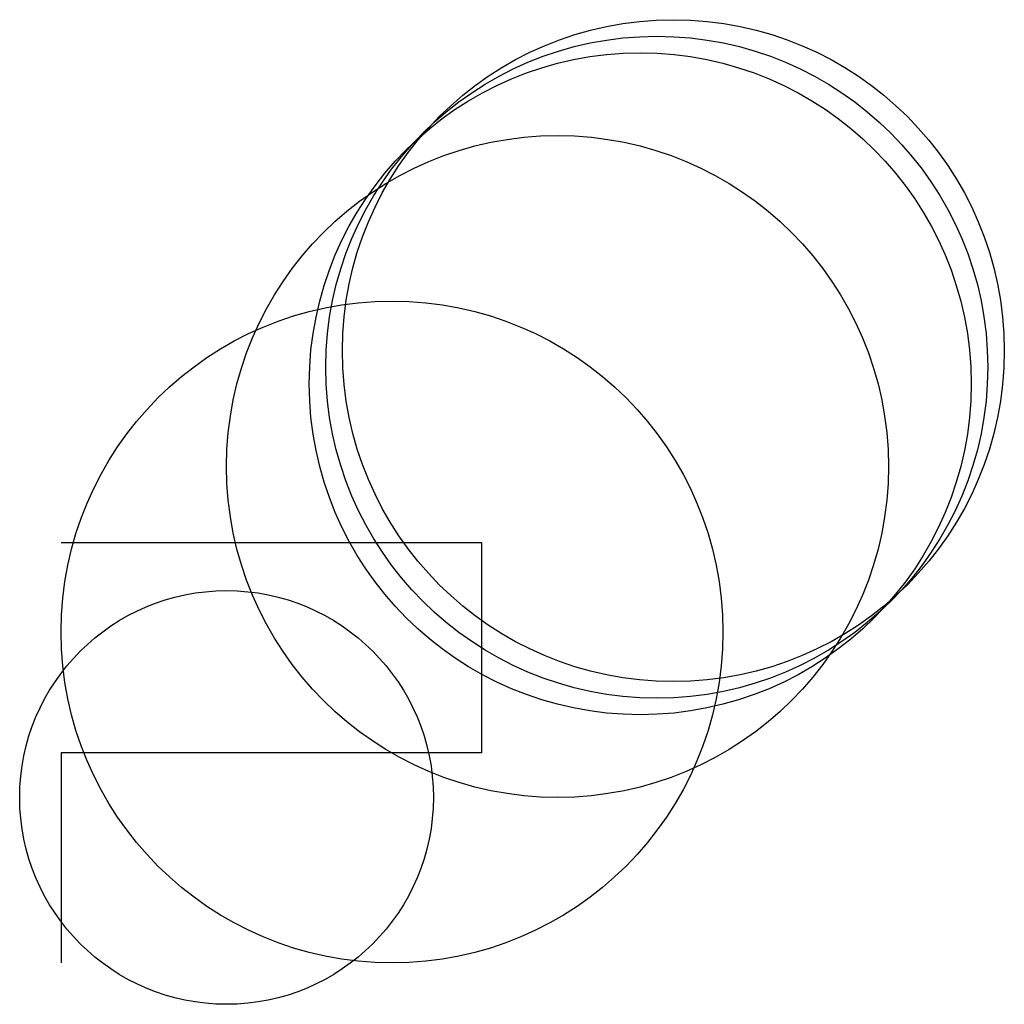
# Model space of a CAD drawing. Units: metres. Extents: x -25 to 1600, y -25 to 7100.
import ezdxf

# ---------------------------------------------------------------- set-up
doc = ezdxf.new("R2010")
doc.units = ezdxf.units.M

msp = doc.modelspace()

# ---------------------------------------------------------------- linework, layer by layer
for p, q in [((0, 254), (127, 254)), ((127, 254), (254, 254)), ((254, 254), (254, 127)), ((127, 127), (0, 127)), ((0, 127), (0, 0)), ((254, 127), (127, 127))]:
    msp.add_line(p, q)
for centre, radius in [((370, 370), 200), ((360, 360), 200), ((350, 350), 200), ((300, 300), 200), ((200, 200), 200), ((100, 100), 125)]:
    msp.add_circle(centre, radius)

doc.saveas('drawing.dxf')
